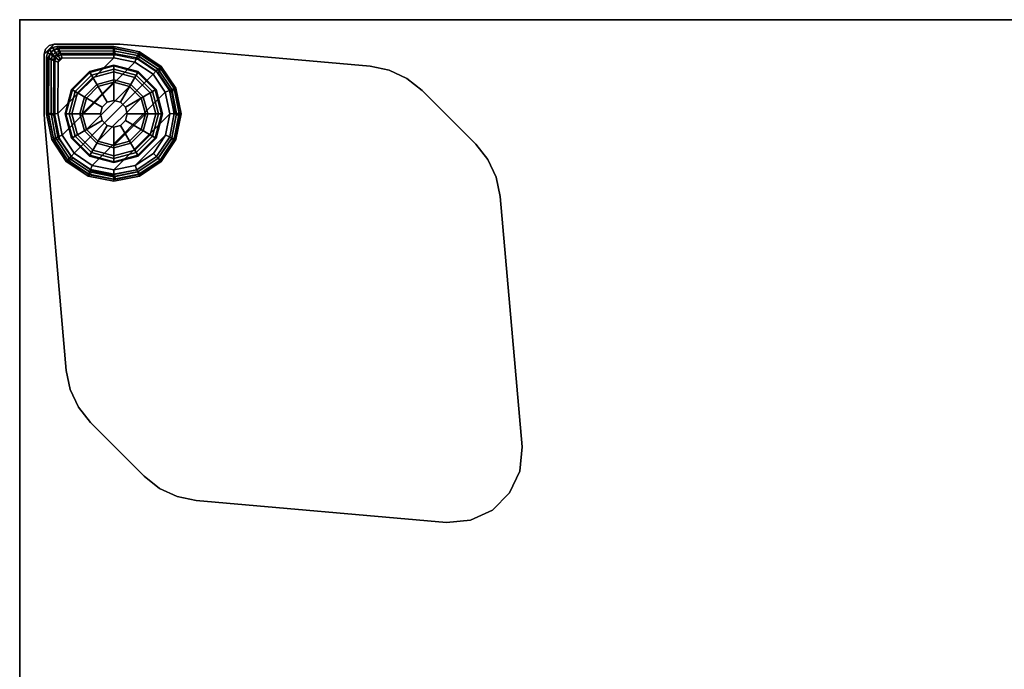
# Model space of a CAD drawing. Units: inches. Extents: x 0 to 132, y 0 to 153.
# Drawn here: x 33 to 45, y 135 to 143 of the extents above; entities that cross this region are included whole.
import ezdxf

# ---------------------------------------------------------------- set-up
doc = ezdxf.new("R2010")
doc.units = ezdxf.units.IN
doc.header["$MEASUREMENT"] = 0
for name, color, linetype in [('TABLE', 6, 'Continuous'), ('TABLE-GLIDE', 6, 'Continuous'), ('TABLE-GLIDETRIM', 6, 'Continuous'), ('TABLE-LEG', 6, 'Continuous'), ('TABLE-TOP', 6, 'Continuous'), ('TABLE-TOPEDGE', 6, 'Continuous')]:
    doc.layers.add(name, color=color, linetype=linetype)

# ---------------------------------------------------------------- blocks, each defined once
blk = doc.blocks.new('PHZ515S_2460L_0T')
at = {"layer": 'TABLE'}
blk.add_point((0, 0), dxfattribs=at)
at = {"layer": 'TABLE-GLIDE'}
for points in [[(1.103, -0.536, 0.4), (1.103, -0.532, 0.285), (0.817, -0.608, 0.285), (0.819, -0.612, 0.4)], [(1.103, -0.532, 0.285), (1.102, -0.542, 0.272), (0.822, -0.617, 0.272), (0.817, -0.608, 0.285)], [(1.103, -0.579, 0.447), (1.103, -0.536, 0.4), (0.819, -0.612, 0.4), (0.841, -0.649, 0.447)], [(1.102, -0.542, 0.272), (1.103, -0.611, 0.105), (0.857, -0.676, 0.105), (0.822, -0.617, 0.272)], [(1.388, -0.608, 0.285), (1.383, -0.617, 0.272), (1.102, -0.542, 0.272), (1.103, -0.532, 0.285)], [(1.383, -0.617, 0.272), (1.348, -0.676, 0.105), (1.103, -0.611, 0.105), (1.102, -0.542, 0.272)], [(1.386, -0.612, 0.4), (1.388, -0.608, 0.285), (1.103, -0.532, 0.285), (1.103, -0.536, 0.4)], [(1.364, -0.649, 0.447), (1.386, -0.612, 0.4), (1.103, -0.536, 0.4), (1.103, -0.579, 0.447)], [(0.819, -0.612, 0.4), (0.817, -0.608, 0.285), (0.608, -0.817, 0.285), (0.612, -0.819, 0.4)], [(0.817, -0.608, 0.285), (0.822, -0.617, 0.272), (0.617, -0.822, 0.272), (0.608, -0.817, 0.285)], [(0.841, -0.649, 0.447), (0.819, -0.612, 0.4), (0.612, -0.819, 0.4), (0.649, -0.841, 0.447)], [(0.822, -0.617, 0.272), (0.857, -0.676, 0.105), (0.677, -0.856, 0.105), (0.617, -0.822, 0.272)], [(0.966, -1.023, 0.51), (1.024, -0.966, 0.51), (0.841, -0.649, 0.447), (0.649, -0.841, 0.447)], [(0.857, -0.676, 0.105), (0.904, -0.758, 0.011), (0.758, -0.903, 0.011), (0.677, -0.856, 0.105)], [(1.024, -0.966, 0.51), (1.103, -0.945, 0.51), (1.103, -0.579, 0.447), (0.841, -0.649, 0.447)], [(1.103, -0.611, 0.105), (1.103, -0.704, 0.011), (0.904, -0.758, 0.011), (0.857, -0.676, 0.105)], [(1.103, -0.945, 0.51), (1.181, -0.966, 0.51), (1.364, -0.649, 0.447), (1.103, -0.579, 0.447)], [(1.348, -0.676, 0.105), (1.302, -0.758, 0.011), (1.103, -0.704, 0.011), (1.103, -0.611, 0.105)], [(1.181, -0.966, 0.51), (1.239, -1.023, 0.51), (1.556, -0.841, 0.447), (1.364, -0.649, 0.447)], [(1.528, -0.856, 0.105), (1.447, -0.903, 0.011), (1.302, -0.758, 0.011), (1.348, -0.676, 0.105)], [(1.588, -0.822, 0.272), (1.528, -0.856, 0.105), (1.348, -0.676, 0.105), (1.383, -0.617, 0.272)], [(1.556, -0.841, 0.447), (1.593, -0.819, 0.4), (1.386, -0.612, 0.4), (1.364, -0.649, 0.447)], [(1.597, -0.817, 0.285), (1.588, -0.822, 0.272), (1.383, -0.617, 0.272), (1.388, -0.608, 0.285)], [(1.593, -0.819, 0.4), (1.597, -0.817, 0.285), (1.388, -0.608, 0.285), (1.386, -0.612, 0.4)], [(1.288, -0.782, 0), (0.782, -1.287, 0), (0.732, -1.102, 0), (1.103, -0.732, 0)], [(0.917, -0.782, 0), (1.103, -0.732, 0), (0.732, -1.102, 0), (0.782, -0.917, 0)], [(0.904, -0.758, 0.011), (0.917, -0.782, 0), (0.782, -0.917, 0), (0.758, -0.903, 0.011)], [(1.288, -0.782, 0), (1.423, -0.917, 0), (0.917, -1.423, 0), (0.782, -1.287, 0)], [(1.103, -0.704, 0.011), (1.103, -0.732, 0), (0.917, -0.782, 0), (0.904, -0.758, 0.011)], [(1.302, -0.758, 0.011), (1.288, -0.782, 0), (1.103, -0.732, 0), (1.103, -0.704, 0.011)], [(1.447, -0.903, 0.011), (1.423, -0.917, 0), (1.288, -0.782, 0), (1.302, -0.758, 0.011)], [(0.612, -0.819, 0.4), (0.608, -0.817, 0.285), (0.532, -1.102, 0.285), (0.536, -1.102, 0.4)], [(0.608, -0.817, 0.285), (0.617, -0.822, 0.272), (0.542, -1.103, 0.272), (0.532, -1.102, 0.285)], [(0.649, -0.841, 0.447), (0.612, -0.819, 0.4), (0.536, -1.102, 0.4), (0.579, -1.102, 0.447)], [(0.617, -0.822, 0.272), (0.677, -0.856, 0.105), (0.611, -1.102, 0.105), (0.542, -1.103, 0.272)], [(0.945, -1.102, 0.51), (0.966, -1.023, 0.51), (0.649, -0.841, 0.447), (0.579, -1.102, 0.447)], [(0.677, -0.856, 0.105), (0.758, -0.903, 0.011), (0.705, -1.102, 0.011), (0.611, -1.102, 0.105)], [(0.758, -0.903, 0.011), (0.782, -0.917, 0), (0.732, -1.102, 0), (0.705, -1.102, 0.011)], [(1.473, -1.102, 0), (1.103, -1.472, 0), (0.917, -1.423, 0), (1.423, -0.917, 0)], [(1.239, -1.023, 0.51), (1.26, -1.102, 0.51), (1.626, -1.102, 0.447), (1.556, -0.841, 0.447)], [(1.501, -1.102, 0.011), (1.473, -1.102, 0), (1.423, -0.917, 0), (1.447, -0.903, 0.011)], [(1.594, -1.102, 0.105), (1.501, -1.102, 0.011), (1.447, -0.903, 0.011), (1.528, -0.856, 0.105)], [(1.663, -1.103, 0.272), (1.594, -1.102, 0.105), (1.528, -0.856, 0.105), (1.588, -0.822, 0.272)], [(1.626, -1.102, 0.447), (1.669, -1.102, 0.4), (1.593, -0.819, 0.4), (1.556, -0.841, 0.447)], [(1.673, -1.102, 0.285), (1.663, -1.103, 0.272), (1.588, -0.822, 0.272), (1.597, -0.817, 0.285)], [(1.669, -1.102, 0.4), (1.673, -1.102, 0.285), (1.597, -0.817, 0.285), (1.593, -0.819, 0.4)], [(0.966, -1.023, 2.198), (0.966, -1.023, 0.51), (0.945, -1.102, 0.51), (0.945, -1.102, 2.198)], [(1.024, -0.966, 2.198), (1.024, -0.966, 0.51), (0.966, -1.023, 0.51), (0.966, -1.023, 2.198)], [(1.103, -0.945, 2.198), (1.103, -0.945, 0.51), (1.024, -0.966, 0.51), (1.024, -0.966, 2.198)], [(1.181, -0.966, 2.198), (1.181, -0.966, 0.51), (1.103, -0.945, 0.51), (1.103, -0.945, 2.198)], [(1.239, -1.023, 2.198), (1.239, -1.023, 0.51), (1.181, -0.966, 0.51), (1.181, -0.966, 2.198)], [(1.26, -1.102, 2.198), (1.26, -1.102, 0.51), (1.239, -1.023, 0.51), (1.239, -1.023, 2.198)], [(0.536, -1.102, 0.4), (0.532, -1.102, 0.285), (0.608, -1.388, 0.285), (0.612, -1.386, 0.4)], [(0.532, -1.102, 0.285), (0.542, -1.103, 0.272), (0.617, -1.383, 0.272), (0.608, -1.388, 0.285)], [(0.579, -1.102, 0.447), (0.536, -1.102, 0.4), (0.612, -1.386, 0.4), (0.649, -1.364, 0.447)], [(0.542, -1.103, 0.272), (0.611, -1.102, 0.105), (0.677, -1.348, 0.105), (0.617, -1.383, 0.272)], [(0.966, -1.181, 0.51), (0.945, -1.102, 0.51), (0.579, -1.102, 0.447), (0.649, -1.364, 0.447)], [(0.611, -1.102, 0.105), (0.705, -1.102, 0.011), (0.758, -1.301, 0.011), (0.677, -1.348, 0.105)], [(0.705, -1.102, 0.011), (0.732, -1.102, 0), (0.782, -1.287, 0), (0.758, -1.301, 0.011)], [(0.945, -1.102, 2.198), (0.945, -1.102, 0.51), (0.966, -1.181, 0.51), (0.966, -1.181, 2.198)], [(1.473, -1.102, 0), (1.423, -1.287, 0), (1.288, -1.423, 0), (1.103, -1.472, 0)], [(1.26, -1.102, 0.51), (1.239, -1.181, 0.51), (1.556, -1.364, 0.447), (1.626, -1.102, 0.447)], [(1.239, -1.181, 2.198), (1.239, -1.181, 0.51), (1.26, -1.102, 0.51), (1.26, -1.102, 2.198)], [(1.447, -1.301, 0.011), (1.423, -1.287, 0), (1.473, -1.102, 0), (1.501, -1.102, 0.011)], [(1.528, -1.348, 0.105), (1.447, -1.301, 0.011), (1.501, -1.102, 0.011), (1.594, -1.102, 0.105)], [(1.588, -1.383, 0.272), (1.528, -1.348, 0.105), (1.594, -1.102, 0.105), (1.663, -1.103, 0.272)], [(1.556, -1.364, 0.447), (1.593, -1.386, 0.4), (1.669, -1.102, 0.4), (1.626, -1.102, 0.447)], [(1.597, -1.388, 0.285), (1.588, -1.383, 0.272), (1.663, -1.103, 0.272), (1.673, -1.102, 0.285)], [(1.593, -1.386, 0.4), (1.597, -1.388, 0.285), (1.673, -1.102, 0.285), (1.669, -1.102, 0.4)], [(1.024, -1.239, 0.51), (0.966, -1.181, 0.51), (0.649, -1.364, 0.447), (0.841, -1.556, 0.447)], [(1.103, -1.26, 0.51), (1.024, -1.239, 0.51), (0.841, -1.556, 0.447), (1.103, -1.626, 0.447)], [(0.966, -1.181, 2.198), (0.966, -1.181, 0.51), (1.024, -1.239, 0.51), (1.024, -1.239, 2.198)], [(1.024, -1.239, 2.198), (1.024, -1.239, 0.51), (1.103, -1.26, 0.51), (1.103, -1.26, 2.198)], [(1.181, -1.239, 0.51), (1.103, -1.26, 0.51), (1.103, -1.626, 0.447), (1.364, -1.556, 0.447)], [(1.103, -1.26, 2.198), (1.103, -1.26, 0.51), (1.181, -1.239, 0.51), (1.181, -1.239, 2.198)], [(1.239, -1.181, 0.51), (1.181, -1.239, 0.51), (1.364, -1.556, 0.447), (1.556, -1.364, 0.447)], [(1.181, -1.239, 2.198), (1.181, -1.239, 0.51), (1.239, -1.181, 0.51), (1.239, -1.181, 2.198)], [(0.608, -1.388, 0.285), (0.617, -1.383, 0.272), (0.822, -1.588, 0.272), (0.817, -1.596, 0.285)], [(0.649, -1.364, 0.447), (0.612, -1.386, 0.4), (0.819, -1.593, 0.4), (0.841, -1.556, 0.447)], [(0.617, -1.383, 0.272), (0.677, -1.348, 0.105), (0.857, -1.528, 0.105), (0.822, -1.588, 0.272)], [(0.677, -1.348, 0.105), (0.758, -1.301, 0.011), (0.904, -1.447, 0.011), (0.857, -1.528, 0.105)], [(0.758, -1.301, 0.011), (0.782, -1.287, 0), (0.917, -1.423, 0), (0.904, -1.447, 0.011)], [(1.302, -1.447, 0.011), (1.288, -1.423, 0), (1.423, -1.287, 0), (1.447, -1.301, 0.011)], [(1.348, -1.528, 0.105), (1.302, -1.447, 0.011), (1.447, -1.301, 0.011), (1.528, -1.348, 0.105)], [(1.383, -1.588, 0.272), (1.348, -1.528, 0.105), (1.528, -1.348, 0.105), (1.588, -1.383, 0.272)], [(1.364, -1.556, 0.447), (1.386, -1.593, 0.4), (1.593, -1.386, 0.4), (1.556, -1.364, 0.447)], [(1.388, -1.596, 0.285), (1.383, -1.588, 0.272), (1.588, -1.383, 0.272), (1.597, -1.388, 0.285)], [(0.612, -1.386, 0.4), (0.608, -1.388, 0.285), (0.817, -1.596, 0.285), (0.819, -1.593, 0.4)], [(0.857, -1.528, 0.105), (0.904, -1.447, 0.011), (1.103, -1.5, 0.011), (1.103, -1.594, 0.105)], [(0.904, -1.447, 0.011), (0.917, -1.423, 0), (1.103, -1.472, 0), (1.103, -1.5, 0.011)], [(1.103, -1.5, 0.011), (1.103, -1.472, 0), (1.288, -1.423, 0), (1.302, -1.447, 0.011)], [(1.103, -1.594, 0.105), (1.103, -1.5, 0.011), (1.302, -1.447, 0.011), (1.348, -1.528, 0.105)], [(1.386, -1.593, 0.4), (1.388, -1.596, 0.285), (1.597, -1.388, 0.285), (1.593, -1.386, 0.4)], [(0.817, -1.596, 0.285), (0.822, -1.588, 0.272), (1.102, -1.663, 0.272), (1.103, -1.673, 0.285)], [(0.819, -1.593, 0.4), (0.817, -1.596, 0.285), (1.103, -1.673, 0.285), (1.103, -1.669, 0.4)], [(0.841, -1.556, 0.447), (0.819, -1.593, 0.4), (1.103, -1.669, 0.4), (1.103, -1.626, 0.447)], [(0.822, -1.588, 0.272), (0.857, -1.528, 0.105), (1.103, -1.594, 0.105), (1.102, -1.663, 0.272)], [(1.102, -1.663, 0.272), (1.103, -1.594, 0.105), (1.348, -1.528, 0.105), (1.383, -1.588, 0.272)], [(1.103, -1.673, 0.285), (1.102, -1.663, 0.272), (1.383, -1.588, 0.272), (1.388, -1.596, 0.285)], [(1.103, -1.626, 0.447), (1.103, -1.669, 0.4), (1.386, -1.593, 0.4), (1.364, -1.556, 0.447)], [(1.103, -1.669, 0.4), (1.103, -1.673, 0.285), (1.388, -1.596, 0.285), (1.386, -1.593, 0.4)]]:
    blk.add_3dface(points, dxfattribs=at)
at = {"layer": 'TABLE-GLIDETRIM'}
for points in [[(0.397, -0.356, 0.708), (0.394, -0.35, 0.757), (0.453, -0.335, 0.757), (0.454, -0.34, 0.708)], [(0.394, -0.35, 0.757), (0.394, -0.35, 0.858), (0.453, -0.335, 0.858), (0.453, -0.335, 0.757)], [(0.394, -0.35, 0.858), (0.45, -0.424, 0.858), (0.484, -0.413, 0.858), (0.453, -0.335, 0.858)], [(0.421, -0.383, 0.65), (0.397, -0.356, 0.708), (0.454, -0.34, 0.708), (0.469, -0.369, 0.65)], [(1.103, -0.335, 0.757), (1.103, -0.338, 0.708), (0.454, -0.34, 0.708), (0.453, -0.335, 0.757)], [(1.103, -0.335, 0.757), (0.453, -0.335, 0.757), (0.453, -0.335, 0.858), (1.103, -0.335, 0.858)], [(1.122, -0.413, 0.858), (1.103, -0.335, 0.858), (0.453, -0.335, 0.858), (0.484, -0.413, 0.858)], [(1.098, -0.366, 0.65), (0.469, -0.369, 0.65), (0.454, -0.34, 0.708), (1.103, -0.338, 0.708)], [(1.412, -0.399, 0.757), (1.391, -0.394, 0.708), (1.097, -0.338, 0.708), (1.103, -0.335, 0.757)], [(1.391, -0.394, 0.708), (1.38, -0.421, 0.65), (1.098, -0.366, 0.65), (1.097, -0.338, 0.708)], [(1.393, -0.467, 0.858), (1.412, -0.399, 0.858), (1.103, -0.335, 0.858), (1.122, -0.413, 0.858)], [(1.412, -0.399, 0.858), (1.412, -0.399, 0.757), (1.103, -0.335, 0.757), (1.103, -0.335, 0.858)], [(0.34, -0.455, 0.708), (0.335, -0.453, 0.757), (0.351, -0.394, 0.757), (0.355, -0.398, 0.708)], [(0.335, -0.453, 0.757), (0.335, -0.453, 0.858), (0.351, -0.394, 0.858), (0.351, -0.394, 0.757)], [(0.335, -0.453, 0.858), (0.414, -0.485, 0.858), (0.424, -0.45, 0.858), (0.351, -0.394, 0.858)], [(0.335, -1.102, 0.858), (0.414, -1.122, 0.858), (0.414, -0.485, 0.858), (0.335, -0.453, 0.858)], [(0.335, -1.102, 0.858), (0.335, -0.453, 0.858), (0.335, -0.453, 0.757), (0.335, -1.102, 0.757)], [(0.338, -1.098, 0.708), (0.335, -1.102, 0.757), (0.335, -0.453, 0.757), (0.34, -0.455, 0.708)], [(0.338, -1.098, 0.708), (0.34, -0.455, 0.708), (0.369, -0.467, 0.65), (0.367, -1.098, 0.65)], [(0.369, -0.467, 0.65), (0.34, -0.455, 0.708), (0.355, -0.398, 0.708), (0.384, -0.419, 0.65)], [(0.355, -0.398, 0.708), (0.351, -0.394, 0.757), (0.394, -0.35, 0.757), (0.397, -0.356, 0.708)], [(0.351, -0.394, 0.757), (0.351, -0.394, 0.858), (0.394, -0.35, 0.858), (0.394, -0.35, 0.757)], [(0.351, -0.394, 0.858), (0.424, -0.45, 0.858), (0.45, -0.424, 0.858), (0.394, -0.35, 0.858)], [(0.384, -0.419, 0.65), (0.355, -0.398, 0.708), (0.397, -0.356, 0.708), (0.421, -0.383, 0.65)], [(0.398, -0.479, 0.613), (0.369, -0.467, 0.65), (0.384, -0.419, 0.65), (0.41, -0.439, 0.613)], [(0.41, -0.439, 0.613), (0.384, -0.419, 0.65), (0.421, -0.383, 0.65), (0.439, -0.41, 0.613)], [(0.45, -0.498, 0.578), (0.398, -0.479, 0.613), (0.41, -0.439, 0.613), (0.457, -0.473, 0.578)], [(0.457, -0.473, 0.578), (0.41, -0.439, 0.613), (0.439, -0.41, 0.613), (0.475, -0.456, 0.578)], [(0.439, -0.41, 0.613), (0.421, -0.383, 0.65), (0.469, -0.369, 0.65), (0.478, -0.397, 0.613)], [(0.475, -0.456, 0.578), (0.439, -0.41, 0.613), (0.478, -0.397, 0.613), (0.499, -0.45, 0.578)], [(0.45, -0.498, 0.578), (0.499, -0.45, 0.578), (1.103, -0.448, 0.578), (0.448, -1.098, 0.578)], [(0.497, -1.35, 0.578), (0.448, -1.098, 0.578), (1.103, -0.448, 0.578), (1.35, -0.496, 0.578)], [(0.45, -0.498, 0.578), (0.457, -0.473, 0.578), (0.475, -0.456, 0.578), (0.499, -0.45, 0.578)], [(1.098, -0.366, 0.65), (1.098, -0.395, 0.613), (0.478, -0.397, 0.613), (0.469, -0.369, 0.65)], [(1.103, -0.448, 0.578), (0.499, -0.45, 0.578), (0.478, -0.397, 0.613), (1.098, -0.395, 0.613)], [(1.38, -0.421, 0.65), (1.369, -0.447, 0.613), (1.098, -0.395, 0.613), (1.098, -0.366, 0.65)], [(1.369, -0.447, 0.613), (1.35, -0.496, 0.578), (1.103, -0.448, 0.578), (1.098, -0.395, 0.613)], [(1.6, -0.6, 0.613), (1.563, -0.637, 0.578), (1.35, -0.496, 0.578), (1.369, -0.447, 0.613)], [(1.621, -0.579, 0.65), (1.6, -0.6, 0.613), (1.369, -0.447, 0.613), (1.38, -0.421, 0.65)], [(1.641, -0.559, 0.708), (1.621, -0.579, 0.65), (1.38, -0.421, 0.65), (1.391, -0.394, 0.708)], [(1.656, -0.569, 0.757), (1.641, -0.559, 0.708), (1.391, -0.394, 0.708), (1.412, -0.399, 0.757)], [(1.623, -0.621, 0.858), (1.656, -0.569, 0.858), (1.412, -0.399, 0.858), (1.393, -0.467, 0.858)], [(1.656, -0.569, 0.858), (1.656, -0.569, 0.757), (1.412, -0.399, 0.757), (1.412, -0.399, 0.858)], [(0.395, -1.102, 0.613), (0.367, -1.098, 0.65), (0.369, -0.467, 0.65), (0.398, -0.479, 0.613)], [(0.395, -1.102, 0.613), (0.398, -0.479, 0.613), (0.45, -0.498, 0.578), (0.448, -1.098, 0.578)], [(0.497, -1.35, 0.578), (1.35, -0.496, 0.578), (1.563, -0.637, 0.578), (0.638, -1.563, 0.578)], [(1.808, -0.807, 0.708), (1.782, -0.818, 0.65), (1.621, -0.579, 0.65), (1.641, -0.559, 0.708)], [(1.777, -0.851, 0.858), (1.817, -0.818, 0.858), (1.656, -0.569, 0.858), (1.623, -0.621, 0.858)], [(1.817, -0.818, 0.757), (1.808, -0.807, 0.708), (1.641, -0.559, 0.708), (1.656, -0.569, 0.757)], [(1.817, -0.818, 0.858), (1.817, -0.818, 0.757), (1.656, -0.569, 0.757), (1.656, -0.569, 0.858)], [(0.85, -1.706, 0.578), (0.638, -1.563, 0.578), (1.563, -0.637, 0.578), (1.706, -0.85, 0.578)], [(1.755, -0.829, 0.613), (1.706, -0.85, 0.578), (1.563, -0.637, 0.578), (1.6, -0.6, 0.613)], [(1.782, -0.818, 0.65), (1.755, -0.829, 0.613), (1.6, -0.6, 0.613), (1.621, -0.579, 0.65)], [(1.867, -1.1, 0.708), (1.839, -1.1, 0.65), (1.782, -0.818, 0.65), (1.808, -0.807, 0.708)], [(1.872, -1.109, 0.757), (1.867, -1.1, 0.708), (1.808, -0.807, 0.708), (1.817, -0.818, 0.757)], [(0.85, -1.706, 0.578), (1.706, -0.85, 0.578), (1.757, -1.101, 0.578), (1.102, -1.757, 0.578)], [(1.81, -1.1, 0.613), (1.757, -1.101, 0.578), (1.706, -0.85, 0.578), (1.755, -0.829, 0.613)], [(1.839, -1.1, 0.65), (1.81, -1.1, 0.613), (1.755, -0.829, 0.613), (1.782, -0.818, 0.65)], [(1.831, -1.122, 0.858), (1.872, -1.109, 0.858), (1.817, -0.818, 0.858), (1.777, -0.851, 0.858)], [(1.872, -1.109, 0.858), (1.872, -1.109, 0.757), (1.817, -0.818, 0.757), (1.817, -0.818, 0.858)], [(0.335, -1.102, 0.757), (0.338, -1.098, 0.708), (0.395, -1.391, 0.708), (0.399, -1.412, 0.757)], [(0.335, -1.103, 0.858), (0.335, -1.102, 0.757), (0.399, -1.412, 0.757), (0.399, -1.412, 0.858)], [(0.414, -1.122, 0.858), (0.335, -1.103, 0.858), (0.399, -1.412, 0.858), (0.468, -1.393, 0.858)], [(0.338, -1.098, 0.708), (0.367, -1.098, 0.65), (0.421, -1.381, 0.65), (0.395, -1.391, 0.708)], [(0.367, -1.098, 0.65), (0.395, -1.098, 0.613), (0.448, -1.37, 0.613), (0.421, -1.381, 0.65)], [(0.395, -1.098, 0.613), (0.448, -1.098, 0.578), (0.497, -1.35, 0.578), (0.448, -1.37, 0.613)], [(1.353, -1.707, 0.578), (1.102, -1.757, 0.578), (1.757, -1.101, 0.578), (1.708, -1.352, 0.578)], [(1.757, -1.372, 0.613), (1.708, -1.352, 0.578), (1.757, -1.101, 0.578), (1.81, -1.1, 0.613)], [(1.783, -1.383, 0.65), (1.757, -1.372, 0.613), (1.81, -1.1, 0.613), (1.839, -1.1, 0.65)], [(1.777, -1.393, 0.858), (1.812, -1.4, 0.858), (1.872, -1.109, 0.858), (1.831, -1.122, 0.858)], [(1.81, -1.394, 0.708), (1.783, -1.383, 0.65), (1.839, -1.1, 0.65), (1.867, -1.1, 0.708)], [(1.812, -1.4, 0.757), (1.81, -1.394, 0.708), (1.867, -1.1, 0.708), (1.872, -1.109, 0.757)], [(1.812, -1.4, 0.858), (1.812, -1.4, 0.757), (1.872, -1.109, 0.757), (1.872, -1.109, 0.858)], [(0.395, -1.391, 0.708), (0.421, -1.381, 0.65), (0.58, -1.621, 0.65), (0.56, -1.641, 0.708)], [(0.421, -1.381, 0.65), (0.448, -1.37, 0.613), (0.601, -1.6, 0.613), (0.58, -1.621, 0.65)], [(0.448, -1.37, 0.613), (0.497, -1.35, 0.578), (0.638, -1.563, 0.578), (0.601, -1.6, 0.613)], [(1.566, -1.565, 0.578), (1.353, -1.707, 0.578), (1.708, -1.352, 0.578)], [(1.603, -1.602, 0.613), (1.566, -1.565, 0.578), (1.708, -1.352, 0.578), (1.757, -1.372, 0.613)], [(1.623, -1.623, 0.65), (1.603, -1.602, 0.613), (1.757, -1.372, 0.613), (1.783, -1.383, 0.65)], [(1.644, -1.643, 0.708), (1.623, -1.623, 0.65), (1.783, -1.383, 0.65), (1.81, -1.394, 0.708)], [(0.399, -1.412, 0.757), (0.395, -1.391, 0.708), (0.56, -1.641, 0.708), (0.569, -1.655, 0.757)], [(0.468, -1.393, 0.858), (0.399, -1.412, 0.858), (0.569, -1.655, 0.858), (0.621, -1.623, 0.858)], [(0.399, -1.412, 0.858), (0.399, -1.412, 0.757), (0.569, -1.655, 0.757), (0.569, -1.655, 0.858)], [(1.623, -1.623, 0.858), (1.647, -1.647, 0.858), (1.812, -1.4, 0.858), (1.777, -1.393, 0.858)], [(1.647, -1.647, 0.757), (1.644, -1.643, 0.708), (1.81, -1.394, 0.708), (1.812, -1.4, 0.757)], [(1.647, -1.647, 0.858), (1.647, -1.647, 0.757), (1.812, -1.4, 0.757), (1.812, -1.4, 0.858)], [(0.58, -1.621, 0.65), (0.601, -1.6, 0.613), (0.83, -1.755, 0.613), (0.819, -1.782, 0.65)], [(0.601, -1.6, 0.613), (0.638, -1.563, 0.578), (0.85, -1.706, 0.578), (0.83, -1.755, 0.613)], [(1.373, -1.756, 0.613), (1.353, -1.707, 0.578), (1.566, -1.565, 0.578), (1.603, -1.602, 0.613)], [(1.384, -1.783, 0.65), (1.373, -1.756, 0.613), (1.603, -1.602, 0.613), (1.623, -1.623, 0.65)], [(0.56, -1.641, 0.708), (0.58, -1.621, 0.65), (0.819, -1.782, 0.65), (0.808, -1.808, 0.708)], [(0.569, -1.655, 0.757), (0.56, -1.641, 0.708), (0.808, -1.808, 0.708), (0.818, -1.817, 0.757)], [(0.621, -1.623, 0.858), (0.569, -1.655, 0.858), (0.818, -1.817, 0.858), (0.851, -1.777, 0.858)], [(0.569, -1.655, 0.858), (0.569, -1.655, 0.757), (0.818, -1.817, 0.757), (0.818, -1.817, 0.858)], [(0.83, -1.755, 0.613), (0.85, -1.706, 0.578), (1.102, -1.757, 0.578), (1.101, -1.81, 0.613)], [(1.101, -1.81, 0.613), (1.102, -1.757, 0.578), (1.353, -1.707, 0.578), (1.373, -1.756, 0.613)], [(1.395, -1.809, 0.708), (1.384, -1.783, 0.65), (1.623, -1.623, 0.65), (1.644, -1.643, 0.708)], [(1.393, -1.777, 0.858), (1.4, -1.812, 0.858), (1.647, -1.647, 0.858), (1.623, -1.623, 0.858)], [(1.4, -1.812, 0.757), (1.395, -1.809, 0.708), (1.644, -1.643, 0.708), (1.647, -1.647, 0.757)], [(1.4, -1.812, 0.858), (1.4, -1.812, 0.757), (1.647, -1.647, 0.757), (1.647, -1.647, 0.858)], [(0.808, -1.808, 0.708), (0.819, -1.782, 0.65), (1.101, -1.838, 0.65), (1.101, -1.867, 0.708)], [(0.818, -1.817, 0.757), (0.808, -1.808, 0.708), (1.101, -1.867, 0.708), (1.11, -1.872, 0.757)], [(0.851, -1.777, 0.858), (0.818, -1.817, 0.858), (1.11, -1.872, 0.858), (1.122, -1.831, 0.858)], [(0.818, -1.817, 0.858), (0.818, -1.817, 0.757), (1.11, -1.872, 0.757), (1.11, -1.872, 0.858)], [(0.819, -1.782, 0.65), (0.83, -1.755, 0.613), (1.101, -1.81, 0.613), (1.101, -1.838, 0.65)], [(1.101, -1.838, 0.65), (1.101, -1.81, 0.613), (1.373, -1.756, 0.613), (1.384, -1.783, 0.65)], [(1.101, -1.867, 0.708), (1.101, -1.838, 0.65), (1.384, -1.783, 0.65), (1.395, -1.809, 0.708)], [(1.11, -1.872, 0.757), (1.101, -1.867, 0.708), (1.395, -1.809, 0.708), (1.4, -1.812, 0.757)], [(1.122, -1.831, 0.858), (1.11, -1.872, 0.858), (1.4, -1.812, 0.858), (1.393, -1.777, 0.858)], [(1.11, -1.872, 0.858), (1.11, -1.872, 0.757), (1.4, -1.812, 0.757), (1.4, -1.812, 0.858)]]:
    blk.add_3dface(points, dxfattribs=at)
at = {"layer": 'TABLE-LEG'}
for points, invisible_edges in [([(1.104, -0.285, 27.023), (1.172, -0.288, 27.023), (0.289, -1.172, 27.023), (0.286, -1.104, 27.023)], 10), ([(1.104, -0.285, 27.023), (0.286, -1.104, 27.023), (0.286, -0.404, 27.023), (0.404, -0.285, 27.023)], 5), ([(0.345, -0.301, 27.023), (0.404, -0.285, 27.023), (0.286, -0.404, 27.023), (0.301, -0.344, 27.023)], 2), ([(0.289, -1.172, 27.335), (1.172, -0.288, 27.335), (1.104, -0.285, 27.335), (0.286, -1.104, 27.335)], 5), ([(0.286, -0.404, 27.335), (0.286, -1.104, 27.335), (1.104, -0.285, 27.335), (0.404, -0.285, 27.335)], 2), ([(4.106, -0.545, 27.023), (0.545, -4.106, 27.023), (0.289, -1.172, 27.023), (1.172, -0.288, 27.023)], 5), ([(0.289, -1.172, 27.335), (0.545, -4.106, 27.335), (4.106, -0.545, 27.335), (1.172, -0.288, 27.335)], 10), ([(4.106, -0.545, 27.023), (4.33, -0.591, 27.023), (0.591, -4.33, 27.023), (0.545, -4.106, 27.023)], 10), ([(0.591, -4.33, 27.335), (4.33, -0.591, 27.335), (4.106, -0.545, 27.335), (0.545, -4.106, 27.335)], 5), ([(4.537, -0.688, 27.023), (0.688, -4.537, 27.023), (0.591, -4.33, 27.023), (4.33, -0.591, 27.023)], 5), ([(0.591, -4.33, 27.335), (0.688, -4.537, 27.335), (4.537, -0.688, 27.335), (4.33, -0.591, 27.335)], 10), ([(4.537, -0.688, 27.023), (4.716, -0.83, 27.023), (0.83, -4.716, 27.023), (0.688, -4.537, 27.023)], 10), ([(0.83, -4.716, 27.335), (4.716, -0.83, 27.335), (4.537, -0.688, 27.335), (0.688, -4.537, 27.335)], 5), ([(5.345, -1.459, 27.023), (1.459, -5.345, 27.023), (0.83, -4.716, 27.023), (4.716, -0.83, 27.023)], 5), ([(0.83, -4.716, 27.335), (1.459, -5.345, 27.335), (5.345, -1.459, 27.335), (4.716, -0.83, 27.335)], 10), ([(5.345, -1.459, 27.023), (5.487, -1.638, 27.023), (1.638, -5.487, 27.023), (1.459, -5.345, 27.023)], 10), ([(1.638, -5.487, 27.335), (5.487, -1.638, 27.335), (5.345, -1.459, 27.335), (1.459, -5.345, 27.335)], 5), ([(5.583, -1.845, 27.023), (1.845, -5.583, 27.023), (1.638, -5.487, 27.023), (5.487, -1.638, 27.023)], 5), ([(1.638, -5.487, 27.335), (1.845, -5.583, 27.335), (5.583, -1.845, 27.335), (5.487, -1.638, 27.335)], 10), ([(5.583, -1.845, 27.023), (5.63, -2.069, 27.023), (2.069, -5.629, 27.023), (1.845, -5.583, 27.023)], 10), ([(2.069, -5.629, 27.335), (5.63, -2.069, 27.335), (5.583, -1.845, 27.335), (1.845, -5.583, 27.335)], 5), ([(5.886, -5.001, 27.023), (5.001, -5.886, 27.023), (2.069, -5.629, 27.023), (5.63, -2.069, 27.023)], 5), ([(2.069, -5.629, 27.335), (5.001, -5.886, 27.335), (5.886, -5.001, 27.335), (5.63, -2.069, 27.335)], 10), ([(5.001, -5.886, 27.023), (5.886, -5.001, 27.023), (5.861, -5.284, 27.023), (5.284, -5.861, 27.023)], 5), ([(5.861, -5.284, 27.335), (5.886, -5.001, 27.335), (5.001, -5.886, 27.335), (5.284, -5.861, 27.335)], 10), ([(5.541, -5.741, 27.023), (5.284, -5.861, 27.023), (5.861, -5.284, 27.023), (5.741, -5.541, 27.023)], 2), ([(5.861, -5.284, 27.335), (5.284, -5.861, 27.335), (5.541, -5.741, 27.335), (5.741, -5.541, 27.335)], 1)]:
    blk.add_3dface(points, dxfattribs=dict(at, invisible_edges=invisible_edges))
for points in [[(0.286, -0.404, 27.335), (0.404, -0.285, 27.335), (0.345, -0.301, 27.335), (0.301, -0.344, 27.335)], [(0.301, -0.344, 27.335), (0.301, -0.344, 27.023), (0.286, -0.404, 27.023), (0.286, -0.404, 27.335)], [(0.345, -0.301, 27.335), (0.345, -0.301, 27.023), (0.301, -0.344, 27.023), (0.301, -0.344, 27.335)], [(0.404, -0.285, 27.335), (0.404, -0.285, 27.023), (0.345, -0.301, 27.023), (0.345, -0.301, 27.335)], [(0.388, -0.324, 27.023), (0.388, -0.324, 0.608), (0.35, -0.35, 0.608), (0.35, -0.35, 27.023)], [(0.388, -0.324, 0.608), (0.43, -0.404, 0.608), (0.404, -0.43, 0.608), (0.35, -0.35, 0.608)], [(0.433, -0.315, 27.023), (0.433, -0.315, 0.608), (0.388, -0.324, 0.608), (0.388, -0.324, 27.023)], [(0.388, -0.324, 0.608), (0.433, -0.315, 0.608), (0.465, -0.394, 0.608), (0.43, -0.404, 0.608)], [(1.104, -0.285, 27.335), (1.104, -0.285, 27.023), (0.404, -0.285, 27.023), (0.404, -0.285, 27.335)], [(1.103, -0.315, 27.023), (1.103, -0.315, 0.608), (0.433, -0.315, 0.608), (0.433, -0.315, 27.023)], [(1.103, -0.315, 0.608), (1.103, -0.394, 0.608), (0.465, -0.394, 0.608), (0.433, -0.315, 0.608)], [(1.404, -0.375, 0.608), (1.103, -0.315, 0.608), (1.103, -0.315, 27.023), (1.404, -0.375, 27.023)], [(1.103, -0.315, 0.608), (1.404, -0.375, 0.608), (1.374, -0.448, 0.608), (1.103, -0.394, 0.608)], [(1.104, -0.285, 27.335), (1.172, -0.288, 27.335), (1.172, -0.288, 27.023), (1.104, -0.285, 27.023)], [(4.106, -0.545, 27.335), (4.106, -0.545, 27.023), (1.172, -0.288, 27.023), (1.172, -0.288, 27.335)], [(0.286, -0.404, 27.335), (0.286, -0.404, 27.023), (0.286, -1.104, 27.023), (0.286, -1.104, 27.335)], [(0.324, -0.388, 27.023), (0.324, -0.388, 0.608), (0.315, -0.433, 0.608), (0.315, -0.433, 27.023)], [(0.324, -0.388, 0.608), (0.404, -0.43, 0.608), (0.394, -0.465, 0.608), (0.315, -0.433, 0.608)], [(0.315, -1.102, 0.608), (0.315, -1.102, 27.023), (0.315, -0.433, 27.023), (0.315, -0.433, 0.608)], [(0.315, -1.102, 0.608), (0.315, -0.433, 0.608), (0.394, -0.465, 0.608), (0.394, -1.102, 0.608)], [(0.35, -0.35, 27.023), (0.35, -0.35, 0.608), (0.324, -0.388, 0.608), (0.324, -0.388, 27.023)], [(0.324, -0.388, 0.608), (0.35, -0.35, 0.608), (0.404, -0.43, 0.608)], [(1.659, -0.546, 0.608), (1.604, -0.601, 0.608), (1.374, -0.448, 0.608), (1.404, -0.375, 0.608)], [(1.659, -0.546, 0.608), (1.404, -0.375, 0.608), (1.404, -0.375, 27.023), (1.659, -0.546, 27.023)], [(1.659, -0.546, 0.608), (1.83, -0.801, 0.608), (1.757, -0.831, 0.608), (1.604, -0.601, 0.608)], [(1.83, -0.801, 0.608), (1.659, -0.546, 0.608), (1.659, -0.546, 27.023), (1.83, -0.801, 27.023)], [(4.33, -0.591, 27.023), (4.106, -0.545, 27.023), (4.106, -0.545, 27.335), (4.33, -0.591, 27.335)], [(4.537, -0.688, 27.023), (4.33, -0.591, 27.023), (4.33, -0.591, 27.335), (4.537, -0.688, 27.335)], [(4.716, -0.83, 27.023), (4.537, -0.688, 27.023), (4.537, -0.688, 27.335), (4.716, -0.83, 27.335)], [(1.89, -1.102, 0.608), (1.811, -1.102, 0.608), (1.757, -0.831, 0.608), (1.83, -0.801, 0.608)], [(1.89, -1.102, 0.608), (1.83, -0.801, 0.608), (1.83, -0.801, 27.023), (1.89, -1.102, 27.023)], [(5.345, -1.459, 27.335), (5.345, -1.459, 27.023), (4.716, -0.83, 27.023), (4.716, -0.83, 27.335)], [(0.289, -1.172, 27.335), (0.286, -1.104, 27.335), (0.286, -1.104, 27.023), (0.289, -1.172, 27.023)], [(0.315, -1.102, 0.608), (0.375, -1.404, 0.608), (0.375, -1.404, 27.023), (0.315, -1.102, 27.023)], [(0.315, -1.102, 0.608), (0.394, -1.102, 0.608), (0.448, -1.374, 0.608), (0.375, -1.404, 0.608)], [(1.89, -1.102, 0.608), (1.83, -1.404, 0.608), (1.757, -1.374, 0.608), (1.811, -1.102, 0.608)], [(1.83, -1.404, 0.608), (1.89, -1.102, 0.608), (1.89, -1.102, 27.023), (1.83, -1.404, 27.023)], [(0.289, -1.172, 27.335), (0.289, -1.172, 27.023), (0.545, -4.106, 27.023), (0.545, -4.106, 27.335)], [(0.546, -1.659, 0.608), (0.375, -1.404, 0.608), (0.448, -1.374, 0.608), (0.601, -1.603, 0.608)], [(1.659, -1.659, 0.608), (1.604, -1.603, 0.608), (1.757, -1.374, 0.608), (1.83, -1.404, 0.608)], [(0.375, -1.404, 0.608), (0.546, -1.659, 0.608), (0.546, -1.659, 27.023), (0.375, -1.404, 27.023)], [(1.659, -1.659, 0.608), (1.83, -1.404, 0.608), (1.83, -1.404, 27.023), (1.659, -1.659, 27.023)], [(5.487, -1.638, 27.023), (5.345, -1.459, 27.023), (5.345, -1.459, 27.335), (5.487, -1.638, 27.335)], [(0.546, -1.659, 0.608), (0.601, -1.603, 0.608), (0.831, -1.757, 0.608), (0.801, -1.83, 0.608)], [(1.659, -1.659, 0.608), (1.404, -1.83, 0.608), (1.374, -1.757, 0.608), (1.604, -1.603, 0.608)], [(0.546, -1.659, 0.608), (0.801, -1.83, 0.608), (0.801, -1.83, 27.023), (0.546, -1.659, 27.023)], [(1.404, -1.83, 0.608), (1.659, -1.659, 0.608), (1.659, -1.659, 27.023), (1.404, -1.83, 27.023)], [(5.583, -1.845, 27.023), (5.487, -1.638, 27.023), (5.487, -1.638, 27.335), (5.583, -1.845, 27.335)], [(1.103, -1.89, 0.608), (0.801, -1.83, 0.608), (0.831, -1.757, 0.608), (1.103, -1.811, 0.608)], [(0.801, -1.83, 0.608), (1.103, -1.89, 0.608), (1.103, -1.89, 27.023), (0.801, -1.83, 27.023)], [(1.103, -1.89, 0.608), (1.103, -1.811, 0.608), (1.374, -1.757, 0.608), (1.404, -1.83, 0.608)], [(1.103, -1.89, 0.608), (1.404, -1.83, 0.608), (1.404, -1.83, 27.023), (1.103, -1.89, 27.023)], [(5.63, -2.069, 27.023), (5.583, -1.845, 27.023), (5.583, -1.845, 27.335), (5.63, -2.069, 27.335)], [(5.886, -5.001, 27.335), (5.886, -5.001, 27.023), (5.63, -2.069, 27.023), (5.63, -2.069, 27.335)], [(0.545, -4.106, 27.335), (0.545, -4.106, 27.023), (0.591, -4.33, 27.023), (0.591, -4.33, 27.335)], [(0.591, -4.33, 27.335), (0.591, -4.33, 27.023), (0.688, -4.537, 27.023), (0.688, -4.537, 27.335)], [(0.688, -4.537, 27.335), (0.688, -4.537, 27.023), (0.83, -4.716, 27.023), (0.83, -4.716, 27.335)], [(1.459, -5.345, 27.335), (0.83, -4.716, 27.335), (0.83, -4.716, 27.023), (1.459, -5.345, 27.023)], [(5.861, -5.284, 27.023), (5.886, -5.001, 27.023), (5.886, -5.001, 27.335), (5.861, -5.284, 27.335)], [(5.741, -5.541, 27.023), (5.861, -5.284, 27.023), (5.861, -5.284, 27.335), (5.741, -5.541, 27.335)], [(1.638, -5.487, 27.335), (1.459, -5.345, 27.335), (1.459, -5.345, 27.023), (1.638, -5.487, 27.023)], [(1.845, -5.583, 27.335), (1.638, -5.487, 27.335), (1.638, -5.487, 27.023), (1.845, -5.583, 27.023)], [(2.069, -5.629, 27.335), (1.845, -5.583, 27.335), (1.845, -5.583, 27.023), (2.069, -5.629, 27.023)], [(5.001, -5.886, 27.335), (2.069, -5.629, 27.335), (2.069, -5.629, 27.023), (5.001, -5.886, 27.023)], [(5.541, -5.741, 27.023), (5.741, -5.541, 27.023), (5.741, -5.541, 27.335), (5.541, -5.741, 27.335)], [(5.284, -5.861, 27.023), (5.541, -5.741, 27.023), (5.541, -5.741, 27.335), (5.284, -5.861, 27.335)], [(5.001, -5.886, 27.023), (5.284, -5.861, 27.023), (5.284, -5.861, 27.335), (5.001, -5.886, 27.335)]]:
    blk.add_3dface(points, dxfattribs=at)
at = {"layer": 'TABLE-TOP'}
for points in [[(0, 0, 28.5), (0, -24, 28.5), (59.875, -24, 28.5), (59.875, 0, 28.5)], [(59.875, -24, 27.335), (0, -24, 27.335), (0, 0, 27.335), (59.875, 0, 27.335)]]:
    blk.add_3dface(points, dxfattribs=at)
at = {"layer": 'TABLE-TOPEDGE'}
for points in [[(0, 0, 28.5), (0, 0, 27.335), (0, -24, 27.335), (0, -24, 28.5)], [(0, 0, 28.5), (59.875, 0, 28.5), (59.875, 0, 27.335), (0, 0, 27.335)]]:
    blk.add_3dface(points, dxfattribs=at)

msp = doc.modelspace()

# ---------------------------------------------------------------- block references
msp.add_blockref('PHZ515S_2460L_0T', (33.4, 142.602))

doc.saveas('drawing.dxf')
